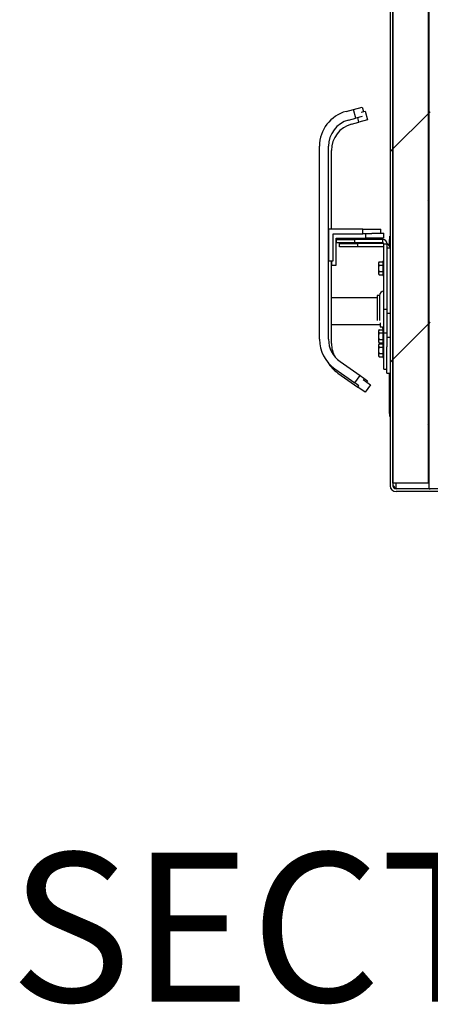
# Model space of a CAD drawing. Units: inches. Extents: x 0.1 to 10.8, y 0.2 to 8.4.
# Drawn here: x 5.1 to 5.4, y 5.4 to 6.2 of the extents above; entities that cross this region are included whole.
import ezdxf

# ---------------------------------------------------------------- set-up
doc = ezdxf.new("R2010")
doc.units = ezdxf.units.IN
doc.header["$MEASUREMENT"] = 0
doc.layers.add('FORMAT', color=7, linetype='Continuous')
doc.styles.add('SLDTEXTSTYLE0', font='TXT', dxfattribs={"width": 0.605})

msp = doc.modelspace()

# ---------------------------------------------------------------- hatches: boundary and pattern name
at = {"linetype": 'Continuous', "lineweight": 18}
h = msp.add_hatch(dxfattribs=at)
h.set_pattern_fill('ANSI31', angle=3e-322, style=0)
edge = h.paths.add_edge_path(flags=0)
edge.add_line((5.40424242, 5.82120315), (5.49022727, 5.82120315))
edge.add_line((5.49022727, 5.82120315), (5.49022727, 5.82358194))
edge.add_line((5.49022727, 5.82358194), (5.40424242, 5.82358194))
edge.add_arc((5.40424242, 5.82612739), 0.00254545, 180, 270, ccw=False)
edge.add_line((5.40169697, 5.82612739), (5.40169697, 7.05020315))
edge.add_arc((5.40424242, 7.05020315), 0.00254545, 90, 180, ccw=False)
edge.add_line((5.40424242, 7.0527486), (5.48724242, 7.0527486))
edge.add_arc((5.48724242, 7.05214254), 0.00060606, -90, 90, ccw=False)
edge.add_line((5.48724242, 7.05153648), (5.44098485, 7.05153648))
edge.add_line((5.44098485, 7.05153648), (5.44098485, 7.04915769))
edge.add_line((5.44098485, 7.04915769), (5.48724242, 7.04915769))
edge.add_arc((5.48724242, 7.05214254), 0.00298485, 270, 450)
edge.add_line((5.48724242, 7.05512739), (5.40424242, 7.05512739))
edge.add_arc((5.40424242, 7.05020315), 0.00492424, 90, 180)
edge.add_line((5.39931818, 7.05020315), (5.39931818, 5.82612739))
edge.add_arc((5.40424242, 5.82612739), 0.00492424, 180, 270)
h = msp.add_hatch(dxfattribs=at)
h.set_pattern_fill('ANSI31', style=0)
h.paths.add_polyline_path([(5.42707576, 5.82817285), (5.43129107, 5.82817285), (5.43129107, 7.05165769), (5.42707576, 7.05165769), (5.40169697, 7.05165769), (5.40169697, 5.82817285)], flags=0)
h = msp.add_hatch(dxfattribs=at)
h.set_pattern_fill('ANSI31', style=0)
h.paths.add_polyline_path([(5.432, 5.82358194), (5.43301818, 5.82358194), (5.43301818, 7.04706678), (5.432, 7.04706678)], flags=0)

# ---------------------------------------------------------------- linework, layer by layer
at = {"color": 7, "linetype": 'Continuous', "lineweight": 25}
for p, q in [((5.39931818, 7.05020315), (5.39931818, 5.82612739)), ((5.40169697, 5.82817285), (5.40169697, 7.05165769)), ((5.40169697, 7.05020315), (5.40169697, 5.82612739)), ((5.43129107, 7.05165769), (5.43129107, 5.82817285)), ((5.432, 5.82358194), (5.432, 7.04706678)), ((5.36246003, 6.14038627), (5.36865208, 6.14204543)), ((5.36865208, 6.14204543), (5.3759697, 6.14400618)), ((5.37061283, 6.13472781), (5.36865208, 6.14204543)), ((5.3759697, 6.14400618), (5.37700459, 6.14014391)), ((5.36442078, 6.13306865), (5.37061283, 6.13472781)), ((5.37582411, 6.13612417), (5.37061283, 6.13472781)), ((5.38043045, 6.13321886), (5.37311283, 6.13125811)), ((5.37489825, 6.13957952), (5.3784697, 6.14053648)), ((5.3784697, 6.14053648), (5.38043045, 6.13321886)), ((5.36692078, 6.12959896), (5.37311283, 6.13125811)), ((5.432, 6.12094178), (5.43129107, 6.12094178)), ((5.34, 5.9490581), (5.34, 6.11111579)), ((5.34757576, 5.9490581), (5.34757576, 6.11111579)), ((5.35007576, 6.04149103), (5.35007576, 6.1076461)), ((5.34757576, 6.04149103), (5.34757576, 6.01482436)), ((5.37636364, 6.04149103), (5.34757576, 6.04149103)), ((5.35151515, 6.01482436), (5.35151515, 6.03755163)), ((5.35151515, 6.03755163), (5.37636364, 6.03755163)), ((5.35401515, 6.01135466), (5.35401515, 6.03408194)), ((5.35401515, 6.03408194), (5.37886364, 6.03408194)), ((5.37636364, 6.03755163), (5.37636364, 6.04149103)), ((5.37636364, 6.04149103), (5.39151515, 6.04149103)), ((5.38409573, 6.03755163), (5.37636364, 6.03755163)), ((5.39401515, 6.03408194), (5.37886364, 6.03408194)), ((5.38409573, 6.03802133), (5.39401515, 6.03802133)), ((5.39151515, 6.03802133), (5.39151515, 6.04149103)), ((5.39401515, 6.03408194), (5.39401515, 6.03802133)), ((5.39931818, 6.03570315), (5.39901515, 6.03570315)), ((5.39901515, 6.02719555), (5.39901515, 6.03570315)), ((5.35439394, 6.03009709), (5.35439394, 6.03282436)), ((5.35439394, 6.03282436), (5.36954545, 6.03282436)), ((5.36954545, 6.03009709), (5.35439394, 6.03009709)), ((5.35689394, 6.02662739), (5.35689394, 6.02935466)), ((5.35689394, 6.02935466), (5.37204545, 6.02935466)), ((5.37204545, 6.02662739), (5.35689394, 6.02662739)), ((5.36954545, 6.03282436), (5.36954545, 6.03009709)), ((5.39321212, 6.03282436), (5.36954545, 6.03282436)), ((5.39321212, 6.03009709), (5.36954545, 6.03009709)), ((5.37204545, 6.02935466), (5.37204545, 6.02662739)), ((5.39408026, 6.02935466), (5.37204545, 6.02935466)), ((5.39409091, 6.02662739), (5.37204545, 6.02662739)), ((5.39321212, 6.03009709), (5.39321212, 6.03282436)), ((5.39409091, 5.97436981), (5.39409091, 6.0292183)), ((5.39409091, 6.0292183), (5.39681818, 6.0292183)), ((5.39681818, 5.97436981), (5.39681818, 6.0292183)), ((5.39681818, 6.0257486), (5.39931818, 6.0257486)), ((5.39871212, 6.02846997), (5.39867424, 6.02846997)), ((5.39871212, 6.03276092), (5.39901515, 6.03276092)), ((5.39871212, 6.02774952), (5.39871212, 6.02897305)), ((5.39871212, 6.02897305), (5.39901515, 6.02897305)), ((5.34757576, 6.01482436), (5.35151515, 6.01482436)), ((5.35007576, 5.9455884), (5.35007576, 6.01482436)), ((5.35007576, 6.01482436), (5.35007576, 6.01135466)), ((5.35007576, 6.01135466), (5.35401515, 6.01135466)), ((5.38999628, 6.01407082), (5.38951515, 6.01323749)), ((5.38951515, 6.01323749), (5.38951515, 6.00398699)), ((5.38999628, 6.01407082), (5.39315152, 6.01407082)), ((5.38999628, 6.01134153), (5.39315152, 6.01134153)), ((5.39315152, 6.01441527), (5.39315152, 6.00280921)), ((5.38951515, 6.00398699), (5.38999628, 6.00315365)), ((5.38999628, 6.00588295), (5.39315152, 6.00588295)), ((5.38999628, 6.00315365), (5.39315152, 6.00315365)), ((5.38840909, 5.98383951), (5.35007576, 5.98383951)), ((5.39030303, 5.98573345), (5.38840909, 5.98573345)), ((5.38840909, 5.98573345), (5.38840909, 5.9646994)), ((5.39030303, 5.98573345), (5.39030303, 5.9646994)), ((5.39409091, 5.97436981), (5.39681818, 5.97436981)), ((5.39409091, 5.95436981), (5.39409091, 5.97436981)), ((5.39681818, 5.95436981), (5.39681818, 5.97436981)), ((5.39681818, 5.97090012), (5.39931818, 5.97090012)), ((5.35007576, 5.96143042), (5.39064635, 5.96143042)), ((5.39061302, 5.96150541), (5.39090909, 5.96095093)), ((5.39090909, 5.96277546), (5.39090909, 5.95953648)), ((5.39090909, 5.95953648), (5.39257129, 5.95953648)), ((5.38999628, 5.95710113), (5.38951515, 5.95626779)), ((5.38951515, 5.95626779), (5.38951515, 5.94701729)), ((5.38999628, 5.95710113), (5.39315152, 5.95710113)), ((5.38999628, 5.95437183), (5.39315152, 5.95437183)), ((5.39315152, 5.95744557), (5.39315152, 5.94583951)), ((5.39409091, 5.92406678), (5.39409091, 5.95436981)), ((5.39409091, 5.95436981), (5.39681818, 5.95436981)), ((5.39681818, 5.94270315), (5.39681818, 5.95436981)), ((5.38951515, 5.94701729), (5.38999628, 5.94618396)), ((5.38999628, 5.94528294), (5.38951515, 5.94444961)), ((5.38951515, 5.94444961), (5.38951515, 5.93519911)), ((5.38999628, 5.94891325), (5.39315152, 5.94891325)), ((5.38999628, 5.94618396), (5.39315152, 5.94618396)), ((5.38999628, 5.94528294), (5.39315152, 5.94528294)), ((5.38999628, 5.94255365), (5.39315152, 5.94255365)), ((5.39316365, 5.94573345), (5.39315152, 5.94562739)), ((5.39315152, 5.94562739), (5.39315152, 5.93402133)), ((5.39409091, 5.94562739), (5.39407878, 5.94573345)), ((5.39659091, 5.92059709), (5.39659091, 5.94270315)), ((5.38951515, 5.93519911), (5.38999628, 5.93436578)), ((5.38999628, 5.93709507), (5.39315152, 5.93709507)), ((5.38999628, 5.93436578), (5.39315152, 5.93436578)), ((5.3572672, 5.93044101), (5.37410928, 5.91864806)), ((5.35292193, 5.92423531), (5.369764, 5.91244236)), ((5.35542193, 5.92076561), (5.372264, 5.90897267)), ((5.369764, 5.91244236), (5.37410928, 5.91864806)), ((5.37410928, 5.91864806), (5.38031497, 5.91430278)), ((5.39409091, 5.92406678), (5.39659091, 5.92406678)), ((5.39659091, 5.92059709), (5.39931818, 5.92059709)), ((5.39871212, 5.92001296), (5.39901515, 5.92001296)), ((5.39871212, 5.89055168), (5.39871212, 5.92001296)), ((5.39901515, 5.884188), (5.39901515, 5.92059709)), ((5.37307175, 5.91012625), (5.369764, 5.91244236)), ((5.37660928, 5.91517836), (5.38281497, 5.91083309)), ((5.38281497, 5.91083309), (5.3784697, 5.90462739)), ((5.38031497, 5.91430278), (5.37950722, 5.9131492)), ((5.3784697, 5.90462739), (5.372264, 5.90897267)), ((5.39871212, 5.89055168), (5.39901515, 5.89055168)), ((5.39871212, 5.8867638), (5.39901515, 5.8867638)), ((5.39931818, 5.884188), (5.39901515, 5.884188)), ((5.42707576, 5.82817285), (5.40169697, 5.82817285)), ((5.43129107, 5.82817285), (5.42707576, 5.82817285)), ((5.432, 5.82817285), (5.43129107, 5.82817285)), ((5.40320678, 5.82441806), (5.40223895, 5.82441806)), ((5.40424242, 5.82379621), (5.40320678, 5.82441806)), ((5.40424242, 5.82379621), (5.432, 5.82379621)), ((5.49022727, 5.82358194), (5.40424242, 5.82358194)), ((5.49022727, 5.82120315), (5.40424242, 5.82120315)), ((5.432, 5.82358194), (5.43301818, 5.82358194)), ((5.43301818, 5.82379621), (5.49022727, 5.82379621))]:
    msp.add_line(p, q, dxfattribs=at)
at = {"color": 8, "linetype": 'Continuous', "lineweight": 25}
for p, q in [((5.37311283, 6.13125811), (5.37207793, 6.13512038)), ((5.43129107, 6.0629986), (5.432, 6.0629986)), ((5.37886364, 6.03408194), (5.37886364, 6.03755163)), ((5.39681818, 5.95090012), (5.39931818, 5.95090012)), ((5.372264, 5.90897267), (5.37307175, 5.91012625)), ((5.43129107, 5.87966527), (5.432, 5.87966527)), ((5.40424242, 5.82379621), (5.40424242, 5.82817285))]:
    msp.add_line(p, q, dxfattribs=at)
at = {"color": 7, "linetype": 'Continuous', "lineweight": 25, "flags": 128}
msp.add_lwpolyline([(5.39243608, 5.9595989), (5.39264135, 5.95950663), (5.39280417, 5.95944355)], dxfattribs=at)
at = {"color": 7, "linetype": 'Continuous', "lineweight": 25}
for centre, radius, start, end in [((5.37030303, 6.11111579), 0.03030303, 105, 180), ((5.37030303, 6.11111579), 0.02272727, 105, 180), ((5.37280303, 6.1076461), 0.02272727, 105, 180), ((5.42707576, 6.0629986), 0.00492424, 0, 31.12608297), ((5.39321212, 6.0292183), 0.00360606, 0, 90), ((5.39321212, 6.0292183), 0.00087879, 0, 90), ((5.39571212, 6.0257486), 0.00360606, 360, 72.13816493), ((5.39362121, 6.01441527), 0.0004697, 0, 180), ((5.39362121, 6.00280921), 0.0004697, 180, 0), ((5.39409091, 5.98573345), 0.00378788, 90, 180), ((5.39659091, 5.95953648), 0.00378788, 181.4058476, 208.30054357), ((5.39362121, 5.95744557), 0.0004697, 0, 180), ((5.37030303, 5.9490581), 0.03030303, 180, 235), ((5.37030303, 5.9490581), 0.02272727, 180, 235), ((5.37280303, 5.9455884), 0.02272727, 180, 210.37506155), ((5.39362121, 5.94583951), 0.0004697, 180, 0), ((5.37280303, 5.9455884), 0.03030303, 211.72733594, 235), ((5.39362121, 5.93402133), 0.0004697, 180, 0), ((5.42707576, 5.87966527), 0.00492424, 328.87391703, 0), ((5.40424242, 5.82612739), 0.00492424, 180, 270), ((5.40424242, 5.82612739), 0.00254545, 180, 270)]:
    msp.add_arc(centre, radius, start, end, dxfattribs=at)
for points, knots in [([(5.39871212, 6.02897305), (5.39871212, 6.02940401), (5.39871212, 6.03020024), (5.39871212, 6.03127953), (5.39871212, 6.03213991), (5.39871212, 6.03268693), (5.39871212, 6.0327348), (5.39871212, 6.03276092)], [0, 0, 0, 0, 0.210508068, 0.388929297, 0.552603443, 0.755898717, 1, 1, 1, 1]), ([(5.38999628, 6.01134153), (5.38995142, 6.01117999), (5.38986164, 6.01085663), (5.38975152, 6.01036404), (5.38966359, 6.00986521), (5.38960956, 6.00941507), (5.38957357, 6.00890187), (5.38957018, 6.00844065), (5.38959613, 6.00797756), (5.38963023, 6.00762765), (5.38969506, 6.00715914), (5.3898075, 6.00657435), (5.38993312, 6.00611425), (5.38999628, 6.00588295)], [0, 0, 0, 0, 0.090753443, 0.18165552, 0.27313296, 0.364869236, 0.42694203, 0.551597005, 0.614212135, 0.677987088, 0.741864269, 0.870228857, 1, 1, 1, 1]), ([(5.38999628, 6.01407082), (5.3899322, 6.01395316), (5.38977116, 6.01365746), (5.38962441, 6.01323127), (5.38957305, 6.0128596), (5.38957356, 6.01256581), (5.38960794, 6.01229051), (5.38969573, 6.01197236), (5.38982412, 6.01165518), (5.38993883, 6.0114462), (5.38999628, 6.01134153)], [0, 0, 0, 0, 0.132028886, 0.331807626, 0.467011324, 0.534964005, 0.64985812, 0.765383209, 0.882496522, 1, 1, 1, 1]), ([(5.38999628, 6.00588295), (5.3899322, 6.00576528), (5.38977116, 6.00546958), (5.38962441, 6.0050434), (5.38957305, 6.00467173), (5.38957356, 6.00437793), (5.38960794, 6.00410263), (5.38969573, 6.00378448), (5.38982412, 6.0034673), (5.38993883, 6.00325832), (5.38999628, 6.00315365)], [0, 0, 0, 0, 0.132028886, 0.331807626, 0.467011324, 0.534964005, 0.64985812, 0.765383209, 0.882496522, 1, 1, 1, 1]), ([(5.38999628, 5.95437183), (5.38995142, 5.95421029), (5.38986164, 5.95388693), (5.38975152, 5.95339434), (5.38966359, 5.95289551), (5.38960956, 5.95244538), (5.38957357, 5.95193218), (5.38957018, 5.95147095), (5.38959613, 5.95100786), (5.38963023, 5.95065795), (5.38969506, 5.95018945), (5.3898075, 5.94960465), (5.38993312, 5.94914455), (5.38999628, 5.94891325)], [0, 0, 0, 0, 0.090753443, 0.18165552, 0.27313296, 0.364869236, 0.42694203, 0.551597005, 0.614212135, 0.677987088, 0.741864269, 0.870228857, 1, 1, 1, 1]), ([(5.38999628, 5.95710113), (5.3899322, 5.95698346), (5.38977116, 5.95668776), (5.38962441, 5.95626158), (5.38957305, 5.95588991), (5.38957356, 5.95559611), (5.38960794, 5.95532081), (5.38969573, 5.95500266), (5.38982412, 5.95468548), (5.38993883, 5.9544765), (5.38999628, 5.95437183)], [0, 0, 0, 0, 0.132028886, 0.331807626, 0.467011324, 0.534964005, 0.64985812, 0.765383209, 0.882496522, 1, 1, 1, 1]), ([(5.38999628, 5.94255365), (5.38995142, 5.94239211), (5.38986164, 5.94206875), (5.38975152, 5.94157616), (5.38966359, 5.94107733), (5.38960956, 5.94062719), (5.38957357, 5.94011399), (5.38957018, 5.93965277), (5.38959613, 5.93918968), (5.38963023, 5.93883977), (5.38969506, 5.93837126), (5.3898075, 5.93778647), (5.38993312, 5.93732637), (5.38999628, 5.93709507)], [0, 0, 0, 0, 0.090753443, 0.18165552, 0.27313296, 0.364869236, 0.42694203, 0.551597005, 0.614212135, 0.677987088, 0.741864269, 0.870228857, 1, 1, 1, 1]), ([(5.38999628, 5.94891325), (5.3899322, 5.94879559), (5.38977116, 5.94849989), (5.38962441, 5.9480737), (5.38957305, 5.94770203), (5.38957356, 5.94740823), (5.38960794, 5.94713293), (5.38969573, 5.94681479), (5.38982412, 5.9464976), (5.38993883, 5.94628862), (5.38999628, 5.94618396)], [0, 0, 0, 0, 0.132028886, 0.331807626, 0.467011324, 0.534964005, 0.64985812, 0.765383209, 0.882496522, 1, 1, 1, 1]), ([(5.38999628, 5.94528294), (5.3899322, 5.94516528), (5.38977116, 5.94486958), (5.38962441, 5.94444339), (5.38957305, 5.94407172), (5.38957356, 5.94377793), (5.38960794, 5.94350263), (5.38969573, 5.94318448), (5.38982412, 5.9428673), (5.38993883, 5.94265832), (5.38999628, 5.94255365)], [0, 0, 0, 0, 0.132028886, 0.331807626, 0.467011324, 0.534964005, 0.64985812, 0.765383209, 0.882496522, 1, 1, 1, 1]), ([(5.38999628, 5.93709507), (5.3899322, 5.93697741), (5.38977116, 5.9366817), (5.38962441, 5.93625552), (5.38957305, 5.93588385), (5.38957356, 5.93559005), (5.38960794, 5.93531475), (5.38969573, 5.93499661), (5.38982412, 5.93467942), (5.38993883, 5.93447044), (5.38999628, 5.93436578)], [0, 0, 0, 0, 0.132028886, 0.331807626, 0.467011324, 0.534964005, 0.64985812, 0.765383209, 0.882496522, 1, 1, 1, 1]), ([(5.39871212, 5.8867638), (5.39871212, 5.88678391), (5.39871212, 5.88682105), (5.39871212, 5.88722146), (5.39871212, 5.88796597), (5.39871212, 5.88913328), (5.39871212, 5.89005098), (5.39871212, 5.89055168)], [0, 0, 0, 0, 0.210508068, 0.388929297, 0.552603443, 0.755898717, 1, 1, 1, 1]), ([(5.40320678, 5.82441806), (5.4031205, 5.82469623), (5.40300004, 5.82508459), (5.40274292, 5.82549466), (5.40255232, 5.8256946), (5.40235382, 5.82580483), (5.40216251, 5.82582036), (5.40198781, 5.8257486), (5.40190622, 5.82564499), (5.40186241, 5.82558937)], [0, 0, 0, 0, 0.312107099, 0.435733091, 0.544236617, 0.645692963, 0.749829048, 0.865697993, 1, 1, 1, 1])]:
    msp.add_open_spline(points, degree=3, knots=knots, dxfattribs=at)

# ---------------------------------------------------------------- texts
at = {"layer": 'FORMAT', "insert": (5.58907003, 5.51806208), "char_height": 0.125, "attachment_point": 2, "style": 'SLDTEXTSTYLE0'}
msp.add_mtext('SECTION A-A', dxfattribs=at)

doc.saveas('drawing.dxf')
